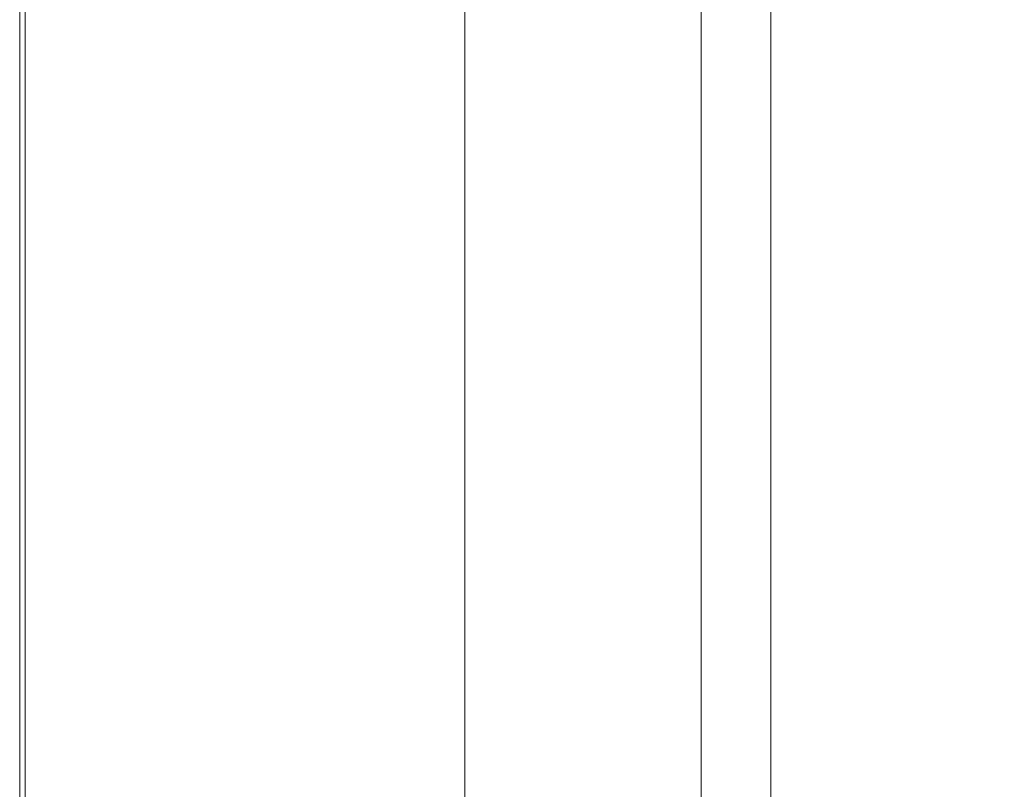
# Model space of a CAD drawing. Units: millimetres. Extents: x 17792 to 24283, y 1968 to 6458.
# Drawn here: x 21445 to 21644, y 4604 to 4759 of the extents above; entities that cross this region are included whole.
import ezdxf

# ---------------------------------------------------------------- set-up
doc = ezdxf.new("R2010")
doc.units = ezdxf.units.MM
doc.header["$MEASUREMENT"] = 0
doc.linetypes.add('Wipeout_Contour', pattern=[1000, 0, -1000])
doc.layers.add('strefa', color=7, linetype='Continuous')
doc.layers.add('strefa_Nr_pióra__7', color=7, linetype='Continuous', lineweight=18)
doc.layers.add('zestaw_Nr_pióra__7', color=7, linetype='Continuous', lineweight=18)
doc.styles.add('GENERATED_STYLE_1', font='txt')
doc.dimstyles.new('GENERATED_STYLE__2', dxfattribs={"dimtxt": 150, "dimasz": 91.78744, "dimexe": 0.18, "dimexo": 300, "dimgap": 0.09, "dimtad": 1, "dimdec": 0, "dimlfac": 0.1, "dimzin": 0, "dimdsep": 46, "dimtxsty": 'GENERATED_STYLE_1', "dimblk": 'ARROWHEAD_5', "dimblk1": 'ARROWHEAD_5', "dimblk2": 'ARROWHEAD_5', "dimcen": 0.09, "dimclrd": 7, "dimclre": 7, "dimclrt": 7, "dimazin": 0, "dimtfac": 1, "dimtdec": 4, "dimtmove": 0, "dimatfit": 3, "dimfxl": 0, "dimtolj": 1, "dimtzin": 0, "dimarcsym": 0})

# ---------------------------------------------------------------- blocks, each defined once
blk = doc.blocks.new('*D3')
at = {"layer": 'strefa', "linetype": 'Continuous', "lineweight": 0, "true_color": 0x000000}
for points in [[(24192.39, 6458.25), (24167.39, 6364.95), (24217.39, 6364.95)], [(24192.39, 2558.72), (24217.39, 2652.02), (24167.39, 2652.02)]]:
    blk.add_hatch(color=18, dxfattribs=at).paths.add_polyline_path(points)
at = {"layer": 'strefa_Nr_pióra__7', "linetype": 'Continuous'}
for p, q in [((24282.97, 6458.25), (21842.23, 6458.25)), ((24192.39, 6458.25), (24167.39, 6364.95)), ((24192.39, 6458.25), (24217.39, 6364.95)), ((24217.39, 6364.95), (24167.39, 6364.95)), ((24192.39, 2652.02), (24192.39, 6364.95)), ((24192.39, 2558.72), (24167.39, 2652.02)), ((24167.39, 2652.02), (24217.39, 2652.02)), ((24192.39, 2558.72), (24217.39, 2652.02)), ((24282.97, 2558.72), (21794.62, 2558.72))]:
    blk.add_line(p, q, dxfattribs=at)
at = {"color": 254, "linetype": 'Wipeout_Contour', "lineweight": 0, "ltscale": 98025.709813}
blk.add_wipeout([(24184.03, 4316.1), (24184.03, 4700.87), (23990.75, 4700.87), (23990.75, 4316.1)], dxfattribs=at).dxf.layer = 'strefa'
at = {"layer": 'strefa_Nr_pióra__7', "insert": (24162.39, 4337.74), "char_height": 150, "attachment_point": 7, "rotation": 90, "style": 'GENERATED_STYLE_1'}
blk.add_mtext('\\A1;{\\fArial|b0|i0|c238|p38;390}', dxfattribs=at)
blk = doc.blocks.new('ARROWHEAD_5')
at = {"color": 0, "linetype": 'Continuous', "lineweight": 0}
blk.add_line((0, 0), (-1, 0), dxfattribs=at)
blk.add_solid([(-1, 0.2679), (0, 0), (-1, -0.2679), (-1, 0.2679)], dxfattribs=at)

msp = doc.modelspace()

# ---------------------------------------------------------------- linework, layer by layer
at = {"layer": 'zestaw_Nr_pióra__7', "linetype": 'Continuous'}
for p, q in [((21445.05, 4058.25), (21445.05, 4958.25)), ((21535.16, 4953.72), (21535.16, 4063.72)), ((21582.99, 4953.72), (21582.99, 4063.72)), ((21597.11, 4063.72), (21597.11, 4953.72)), ((21446.16, 4148.25), (21446.16, 4868.25)), ((21535.16, 4868.25), (21535.16, 4148.25))]:
    msp.add_line(p, q, dxfattribs=at)

# ---------------------------------------------------------------- next in the draw order: dimensions: what is measured, and where the dimension line sits
at = {"layer": 'strefa', "linetype": 'Continuous'}
dim = msp.add_linear_dim(base=(24192.39, 6458.25), p1=(21494.62, 2558.72), p2=(21542.23, 6458.25), angle=90, dimstyle='GENERATED_STYLE__2', dxfattribs=at)
dim.commit()
dim.dimension.update_dxf_attribs({"geometry": '*D3', "text_midpoint": (24087.39, 4508.49), "dimtype": 160, "text_rotation": 90})

doc.saveas('drawing.dxf')
